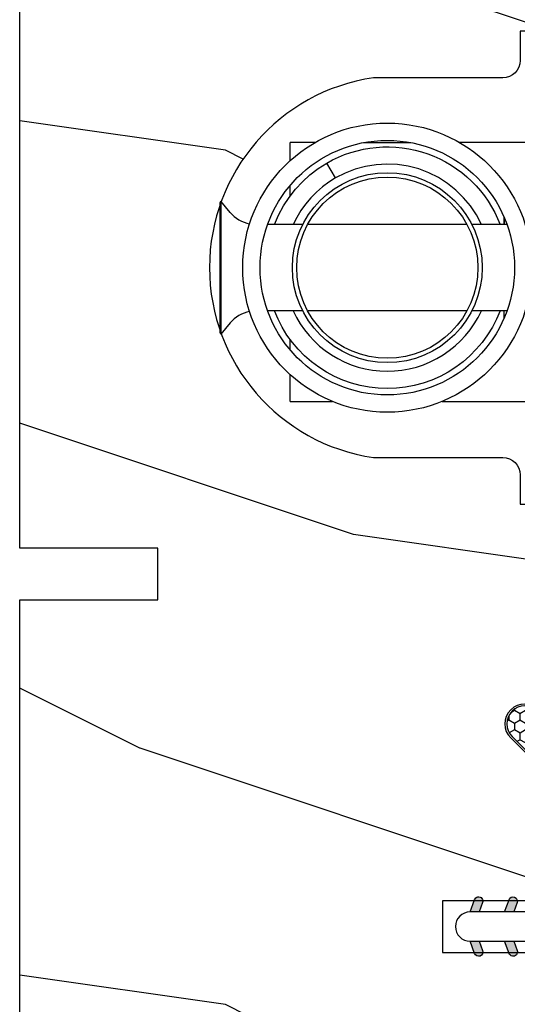
# Model space of a CAD drawing. Units: millimetres. Extents: x 986 to 28014, y 0 to 1609.
# Drawn here: x 4072 to 4100, y 437 to 494 of the extents above; entities that cross this region are included whole.
import ezdxf

# ---------------------------------------------------------------- set-up
doc = ezdxf.new("R2010")
doc.units = ezdxf.units.MM
doc.header["$MEASUREMENT"] = 0

# ---------------------------------------------------------------- blocks, each defined once
blk = doc.blocks.new('XL-004')
h = blk.add_hatch()
h.set_pattern_fill('WOOD1', color=1, scale=35, angle=45, style=0, pattern_type=2)
h.set_pattern_definition([(261.8699, (-65.33385236550367, -49.64709959865064), (24.74873225717667, 123.7436877245162), [17.5, -157.5]), (251.5651, (-43.05998875812742, -42.22247839619189), (5.324580640220233e-05, -49.49748624906613), [39.13119, -39.13119]), (243.4349, (-30.68562008736279, -54.59684706695647), (-24.74878761537801, -74.24618326199274), [22.13596, -88.54377000000001])])
edge = h.paths.add_edge_path()
edge.add_line((102.4200000000001, 0), (102.4200000000003, 8))
edge.add_line((102.4200000000003, 8), (105.4200000000003, 8.000000000000128))
edge.add_line((105.4200000000003, 8.000000000000128), (105.4200000000003, 0))
edge.add_line((105.4200000000003, 0), (166.9999999999999, 0))
edge.add_line((166.9999999999999, 0), (166.9999999999999, 32))
edge.add_line((166.9999999999999, 32), (161.3, 32))
edge.add_line((161.3, 32), (161.3, 24.5))
edge.add_line((161.3, 24.5), (158.3, 24.5))
edge.add_line((158.3, 24.5), (158.3, 32))
edge.add_line((158.3, 32), (136.37, 32))
edge.add_arc((136.37, 31.00000000000001), 0.9999999999999929, 90, 180.0000000000004)
edge.add_line((135.37, 31), (135.37, 29))
edge.add_line((135.37, 29), (133.67, 29))
edge.add_arc((133.67, 28.00000000000001), 0.9999999999999929, 90, 180.0000000000004)
edge.add_line((132.67, 28), (132.67, 20.5))
edge.add_arc((121.67, 22.11842105263156), 11.11842105263158, 188.3698322502368, 351.63016774976325, ccw=False)
edge.add_line((110.67, 20.49999999999999), (110.67, 28))
edge.add_arc((109.67, 27.99999999999999), 1, 0, 89.99999999999959)
edge.add_line((109.67, 28.99999999999999), (107.97, 29))
edge.add_line((107.97, 29), (107.97, 31))
edge.add_arc((106.97, 30.99999999999999), 1, 0, 89.99999999999959)
edge.add_line((106.97, 31.99999999999999), (85, 32))
edge.add_line((85, 32), (85, 24.5))
edge.add_line((85, 24.5), (82, 24.5))
edge.add_line((82, 24.5), (82, 32))
edge.add_line((82, 32), (60.03000000000003, 32))
edge.add_arc((60.03000000000004, 31), 1.000000000000004, 90.0000000000004, 179.9999999999998)
edge.add_line((59.03000000000003, 31), (59.03000000000003, 29))
edge.add_line((59.03000000000003, 29), (57.33000000000004, 29))
edge.add_arc((57.33000000000004, 28), 1, 90, 179.9999999999996)
edge.add_line((56.33000000000004, 28.00000000000001), (56.32999999999998, 20.49999999999999))
edge.add_arc((45.33000000000001, 22.11842105263156), 11.11842105263155, 188.3698322502368, 351.63016774976325, ccw=False)
edge.add_line((34.33000000000004, 20.5), (34.33000000000004, 28))
edge.add_arc((33.33000000000004, 28), 1, 0, 89.9999999999998)
edge.add_line((33.33000000000004, 29), (31.63, 29))
edge.add_line((31.63, 29), (31.63, 31))
edge.add_arc((30.62999999999999, 31), 1.000000000000004, 0, 89.99999999999959)
edge.add_line((30.63, 32), (8.699999999999989, 32.00000000000001))
edge.add_line((8.699999999999989, 32.00000000000001), (8.699999999999989, 24.50000000000001))
edge.add_line((8.699999999999989, 24.50000000000001), (5.699999999999974, 24.50000000000001))
edge.add_line((5.699999999999974, 24.50000000000001), (5.699999999999989, 32))
edge.add_line((5.699999999999989, 32), (0, 32))
edge.add_line((0, 32), (0, 0))
edge.add_line((0, 0), (102.4200000000001, 0))
at = {"color": 4}
blk.add_lwpolyline([(102.4200000000001, -8.739675649849232e-13), (64.58000000000035, 0), (64.58000000000035, 8), (61.5800000000001, 8), (61.5800000000001, -1.039168751049147e-12), (29.08000000000038, 0)], dxfattribs=at)
blk.add_lwpolyline([(30.63, 32, -0.414213562373095), (31.63, 31), (31.63, 29), (33.33000000000004, 29, -0.414213562373095), (34.33000000000004, 28), (34.33000000000004, 20.49999999999999, 0.8636363636363632), (56.32999999999998, 20.49999999999999), (56.33000000000004, 28, -0.414213562373095), (57.33000000000004, 29), (59.03000000000003, 29), (59.03000000000003, 31, -0.414213562373095), (60.03000000000003, 32), (82, 32), (82, 24.5), (85, 24.5), (85, 32), (106.97, 32, -0.414213562373095)], format="xyb", dxfattribs=at)
blk = doc.blocks.new('D-072')
for points in [[(-0.7077034603641437, 5.741188682878466, 1), (-0.538412126510309, 5.276064565806585), (1.648459146963432e-12, 5.472030553624684), (1.875832822406664e-12, 5.998771677138528)], [(2.407703460367657, 5.741188682878466, -1), (2.238412126513822, 5.276064565806585), (1.700000000001864, 5.472030553624684), (1.700000000001637, 5.998771677138528)], [(-0.7077034603647121, 3.741188682877898, 1), (-0.5384121265108774, 3.276064565806017), (1.080024958355352e-12, 3.472030553624116), (1.307398633798584e-12, 3.99877167713796)], [(2.407703460367088, 3.741188682877898, -1), (2.238412126513253, 3.276064565806017), (1.700000000001296, 3.472030553624116), (1.700000000001069, 3.99877167713796)], [(-0.7077034603647121, 1.741188682877898, 1), (-0.5384121265108774, 1.276064565806017), (1.080024958355352e-12, 1.472030553624116), (1.307398633798584e-12, 1.99877167713796)], [(2.407703460367088, 1.741188682877898, -1), (2.238412126513253, 1.276064565806017), (1.700000000001296, 1.472030553624116), (1.700000000001069, 1.99877167713796)], [(-0.7077034603647121, -1.74118868287804, -1), (-0.5384121265108774, -1.276064565806159), (1.080024958355352e-12, -1.472030553624258), (1.307398633798584e-12, -1.998771677138102)], [(2.407703460367088, -1.74118868287804, 1), (2.238412126513253, -1.276064565806159), (1.700000000001296, -1.472030553624258), (1.700000000001069, -1.998771677138102)], [(-0.7077034603647121, -3.74118868287804, -1), (-0.5384121265108774, -3.276064565806159), (1.080024958355352e-12, -3.472030553624258), (1.307398633798584e-12, -3.998771677138102)], [(2.407703460367088, -3.74118868287804, 1), (2.238412126513253, -3.276064565806159), (1.700000000001296, -3.472030553624258), (1.700000000001069, -3.998771677138102)], [(-0.7077034603641437, -5.741188682878608, -1), (-0.538412126510309, -5.276064565806728), (1.648459146963432e-12, -5.472030553624826), (1.875832822406664e-12, -5.99877167713867)], [(2.407703460367657, -5.741188682878608, 1), (2.238412126513822, -5.276064565806728), (1.700000000001864, -5.472030553624826), (1.700000000001637, -5.99877167713867)]]:
    blk.add_hatch(color=256).paths.add_polyline_path(points)
at = {"color": 2}
blk.add_lwpolyline([(1.700000000001751, -5.998771677138642, -1.000000000000142), (-1.762145984685048e-12, -5.998771677137803), (1.762145984685048e-12, 5.998771677137803, -0.9999999999998578), (1.700000000001751, 5.9987716771385)], format="xyb", close=True, dxfattribs=at)
for points in [[(1.762145984685048e-12, 5.9987716771385), (-0.7077034603641437, 5.741188682878466, 1.000000000000649), (-0.538412126509968, 5.276064565806713), (1.648459146963432e-12, 5.47203055362467)], [(1.700000000001523, 5.47203055362494), (2.238412126514845, 5.276064565806529, 0.9999999999986194), (2.407703460368452, 5.741188682877542), (1.700000000001751, 5.998771677137789)], [(1.193711796076968e-12, 3.998771677137235), (-0.707703460364371, 3.741188682876079, 0.9999999999996753), (-0.5384121265108774, 3.276064565805179), (1.193711796076968e-12, 3.472030553623348)], [(1.700000000000841, 3.472030553625764), (2.238412126514163, 3.276064565807182, 1.000000000000649), (2.407703460368452, 3.74118868287848), (1.700000000000841, 3.998771677139509)], [(1.193711796076968e-12, 1.998771677137235), (-0.707703460364371, 1.741188682876079, 0.9999999999996753), (-0.5384121265108774, 1.276064565805179), (1.193711796076968e-12, 1.472030553623348)], [(1.700000000000841, 1.472030553625764), (2.238412126514163, 1.276064565807182, 1.000000000000649), (2.407703460368452, 1.74118868287848), (1.700000000000841, 1.998771677139509)], [(1.193711796076968e-12, -1.998771677137377), (-0.707703460364371, -1.741188682876221, -0.9999999999996753), (-0.5384121265108774, -1.276064565805321), (1.193711796076968e-12, -1.47203055362349)], [(1.700000000000841, -1.472030553625906), (2.238412126514163, -1.276064565807324, -1.000000000000649), (2.407703460368452, -1.741188682878622), (1.700000000000841, -1.998771677139651)], [(1.193711796076968e-12, -3.998771677137377), (-0.707703460364371, -3.741188682876221, -0.9999999999996753), (-0.5384121265108774, -3.276064565805321), (1.193711796076968e-12, -3.47203055362349)], [(1.700000000000841, -3.472030553625906), (2.238412126514163, -3.276064565807324, -1.000000000000649), (2.407703460368452, -3.741188682878622), (1.700000000000841, -3.998771677139651)], [(1.762145984685048e-12, -5.998771677138642), (-0.7077034603641437, -5.741188682878608, -1.000000000000649), (-0.538412126509968, -5.276064565806855), (1.648459146963432e-12, -5.472030553624812)], [(1.700000000001523, -5.472030553625082), (2.238412126514845, -5.276064565806671, -0.9999999999986194), (2.407703460368452, -5.741188682877684), (1.700000000001751, -5.998771677137931)]]:
    blk.add_lwpolyline(points, format="xyb", dxfattribs=at)
blk = doc.blocks.new('Q-108-b')
at = {"color": 3}
for p, q in [((1.432238997355569, 1.307398633798584e-12), (0, -1.4210854715202e-14)), ((0, -1.045042114443049), (0, 0)), ((4.272784726868792, 2.827960088325199e-12), (6.976948183463549, 2.813749233609997e-12)), ((9.909989845754524, 1.13686837721616e-12), (9.817493912976772, 1.236344360222574e-12)), ((13.7151417512377, 2.842170943040401e-13), (9.909989845754524, 1.108446667785756e-12)), ((2.624866455168842, -2.05384757713496), (2.124866455169297, -1.187822173350256)), ((0, -3.083361383403513), (0, -2.480146505233307)), ((-4.025342526376903, -3.396812962729712), (-4.025342526376903, -11.10318703695)), ((-3.474131230670878, -4.045296840030943), (-4.025342526376903, -3.396812962729683)), ((-4.08805064439639, -3.639250191624015), (-4.08805064439639, -10.8607498080557)), ((12.39094616270575, -4.750000000000995), (12.39094616270575, -4.315585170563793)), ((12.39356296013887, -4.321626283486353), (12.39356296013887, -4.750000000000441)), ((0.7258869696000829, -4.749999999839872), (-1.313478088022748, -4.749999999839872)), ((10.24141278332115, -4.749999999839872), (1.008320127011586, -4.749999999839872)), ((12.56321099835509, -4.749999999839872), (10.52384594073271, -4.749999999839872)), ((0.7258869696000261, -9.749999999839844), (-1.313478088022748, -9.749999999839844)), ((10.24141278332121, -9.749999999839844), (1.00832012701153, -9.749999999839844)), ((12.56321099835509, -9.749999999839858), (10.52384594073271, -9.749999999839844)), ((12.39094616270575, -10.18441482943827), (12.39094616270575, -9.750000000000995)), ((12.39356296013887, -10.1783737165146), (12.39356296013887, -9.75000000000044)), ((-3.474131230670878, -10.45470315964873), (-4.025342526376903, -11.10318703694999)), ((0, -12.01985349476843), (0, -11.41663861663031)), ((0, -15), (0, -13.4549578855587)), ((0, -15), (2.450260180364012, -14.99999999999775)), ((8.799472729968386, -14.99999999999783), (9.909989845754524, -14.99999999999886)), ((9.909989845754524, -14.99999999999889), (13.7151417512377, -14.99999999999972))]:
    blk.add_line(p, q, dxfattribs=at)
at = {"color": 3, "flags": 128}
for points in [[(2.124866514770815, -1.187821984134217), (2.456699579326937, -1.008198022685548), (2.798787921039889, -0.8463660477023467), (3.149591355888674, -0.7029078005175933), (3.507569699852297, -0.5784032343249805), (3.871182917921374, -0.4734340904574879), (4.238890826074908, -0.3885809181552418), (4.610606476037333, -0.3240422008853443), (4.986358478038142, -0.279633164249006), (5.364503885923455, -0.2554146049838693), (5.743398300676176, -0.2514491079669625), (6.121397211520502, -0.2677986620288664), (6.496859832970927, -0.3045252560001188), (6.869868233172724, -0.3618029354434782), (7.24025484856827, -0.4394218920093351), (7.606439112989733, -0.5369249580722624), (7.966840534775088, -0.6538525818210417), (8.319878845779726, -0.7897464035373503), (8.663994937507937, -0.9441576002460437), (8.999400108425448, -1.117340683780284), (9.325812726585696, -1.308936834178553), (9.64187678632004, -1.518013238750086), (9.946236878006289, -1.743637680850611), (10.23753729399903, -1.984877347789393), (10.51446703013642, -2.240841150127039), (10.77728030022843, -2.511929631076455), (11.0256880217479, -2.797567307792306), (11.25869688328964, -3.096441685996666), (11.47531446751816, -3.407240867458), (11.67454716500504, -3.728652655921593), (11.85545262631638, -4.059470057330742), (12.01819297608597, -4.400264978252068), (12.16273721989853, -4.750182390056281)], [(-0.9129500693394448, -4.750203400693835), (-0.6761777705265786, -4.201661407791079), (-0.3945583409382607, -3.676973640762284), (-0.06867948237197652, -3.178336679779008), (0.299479930965731, -2.707714199863403), (0.7057946616099571, -2.27007573827359), (1.146358519165346, -1.870178937755568), (1.620715826122591, -1.508796572528823), (2.125127285091708, -1.188273191295622)], [(11.07917663392288, -4.750021010480538), (10.78968223866684, -4.197000324569359), (10.44403669175369, -3.676103412948265), (10.04771050748093, -3.195604145370126), (9.602407186596224, -2.758467554889307), (9.113479822246859, -2.36884897931634), (8.588644235699007, -2.033114194713207), (8.030817180244753, -1.753967165790172), (7.445813088981936, -1.533373951755124), (6.843018054334948, -1.374960303149777), (6.226669407753775, -1.280650853953915), (5.602176703816781, -1.250435471377912), (4.979598119227717, -1.284799933276702), (4.364328950016329, -1.384276509128142), (3.760760992138216, -1.547361969790984), (3.178586631386111, -1.771351456485306), (2.624866335956881, -2.053847670398255)], [(2.624871700374911, -2.053856611095426), (2.234240441887209, -2.299888789497359), (1.863670020668337, -2.575427651248916), (1.514241068928072, -2.87998294814679), (1.188702850906679, -3.210806011997192), (0.8899560266421531, -3.564978599391907), (0.6205260449336265, -3.940044998966172), (0.3803449564860557, -4.336098491989091), (0.1709246331141685, -4.75018998964876)], [(12.16279026803238, -9.749837875209536), (11.95636030968888, -10.23508822902271), (11.71438869771225, -10.70195233806203), (11.43678602513535, -11.15059292300771), (11.12594601449234, -11.57791143640111), (10.78450736340744, -11.98030865176747), (10.41488405999405, -12.35441899283956), (10.01693186101181, -12.70012593253684), (9.59323701199753, -13.01577603801323), (9.147437184421847, -13.29878425582481), (8.68315365847809, -13.54657387717796), (8.201009004680941, -13.75837302192284), (7.702827721206972, -13.93386697753503), (7.19287645754082, -14.07174682601527), (6.675421788661311, -14.17070364936427), (6.152665063111613, -14.22984874232844), (5.625094833542221, -14.24945032580928), (5.097081034748385, -14.22961986049252), (4.573085352151224, -14.17045748218138), (4.056550680963824, -14.07192206367094), (3.547292321293185, -13.93406367286283), (3.048977523414919, -13.7582645414694), (2.5658097558902, -13.54602372630676), (2.101696401207278, -13.29868769630035), (1.656698554127047, -13.0160841940268), (1.233153610794375, -12.70022964461884), (0.8345800333903526, -12.35386884196839), (0.4644822770045494, -11.9797346590384), (0.1237576895640586, -11.57818740590655), (-0.1867538994862343, -11.15090614541614), (-0.4645783013417031, -10.70160514100635), (-0.7072401351048256, -10.23399746402347), (-0.9132707423283364, -9.749919533573035)], [(0.1707976752207969, -9.749867975555304), (0.3631555729792808, -10.13275867684925), (0.582230060665438, -10.50102239831531), (0.8263036304400657, -10.85189050420367), (1.094496219723055, -11.18368661388003), (1.386737793056795, -11.49651861175141), (1.700746386616061, -11.78828155978761), (2.034150331585238, -12.05676740392289), (2.384716241924593, -12.2998646496161), (2.752616673080752, -12.5174770353659), (3.135991066067049, -12.70890271648008), (3.531893163292239, -12.8727904556616), (3.9373758130954, -13.00779199584562), (4.350847273437807, -13.11301565154631), (4.772231101362536, -13.18865573390561), (5.198418132333586, -13.23438799365597), (5.62618632988449, -13.24986016734675), (6.052508174745867, -13.23471283896998), (6.477503150074313, -13.18877732738093), (6.899197816221545, -13.1126103399618), (7.314422696201632, -13.00688958152368), (7.720008462040255, -12.87229514106347), (8.11421212491257, -12.70904397948814), (8.497046797840426, -12.51736736281944), (8.865808814136813, -12.29887104018761), (9.217703610031435, -12.05519682153296), (9.550109773247073, -11.78785061820578), (9.863058298199007, -11.49661427720616), (10.15525457200272, -11.18315464242528), (10.42456385430557, -10.84991073592732), (10.66884991463883, -10.49932038768361), (10.88685807522995, -10.13253039105962), (11.07880887326462, -9.749810606084552)]]:
    blk.add_lwpolyline(points, dxfattribs=at)
at = {"color": 3}
for centre, radius in [((5.624866455166341, -7.249999999837655), 8.374999999999996), ((5.624866455166341, -7.249999999837655), 7.374999999999998), ((5.624866455166341, -7.24999999983811), 5.499999999999971), ((5.624866455166341, -7.24999999983811), 5.249999999999972)]:
    blk.add_circle(centre, radius, dxfattribs=at)
for centre, radius, start, end in [((-3.588050644396446, -3.639250191624029), 0.4999999999999977, 150.9957524466539, 180), ((-1.950252595151937, -2.749999999839872), 1.999999999999991, 220.3645365730967, 258.3177886331536), ((-1.950252595151937, -11.7499999998398), 1.99999999999999, 101.6822113668464, 139.6354634269033), ((-3.588050644396446, -10.86074980805566), 0.4999999999999974, 180, 209.0042475533458)]:
    blk.add_arc(centre, radius, start, end, dxfattribs=at)
blk = doc.blocks.new('CF-015')
at = {"linetype": 'Continuous'}
h = blk.add_hatch(dxfattribs=at)
h.set_pattern_fill('HONEY', color=30, scale=3, style=0)
h.set_pattern_definition([(0, (-351.0909048962999, -18.94181885961164), (0.5625, 0.3247595264191645), [0.375, -0.75]), (120, (-351.0909048962999, -18.94181885961164), (-0.5624999999999998, 0.3247595264191646), [0.3749999999999998, -0.7499999999999996]), (59.99999999999999, (-351.0909048962999, -18.94181885961164), (1.249000902703301e-16, 0.649519052838329), [-0.75, 0.375])])
h.paths.add_polyline_path([(-2.849294696614891, 0.03917424951276161, 0.4296339059668366), (-3.259705719549629, -0.3502912690415343), (-3.259705719549629, -0.6734012064010599), (-0.2097057195495609, -0.6734012064010599), (-0.2097057195495609, -1.373401206401063), (-2.276182785923936, -1.373401206401063, 0.5599624362211681), (-2.543511476692117, -1.809545876117262), (-2.259705719549629, -1.973401206401029), (-2.259705719549629, -2.973401206401057), (-2.675318467647344, -3.213355338393889), (-2.859093630767575, -6.085854279896395, 0.6527492902675694), (-2.371409678839882, -6.338556211635812), (-0.5399321473900045, -5.179255816555276, -0.6598314043923716), (-0.3126335988172286, -5.33549077364534, 0.6747076644260509), (-0.1518394205756977, -4.920452252296322), (-0.6872068434698235, -4.418382245947228, -0.699156743432908), (0.1301919495354014, -2.500240212490517), (6.496799268454936, -2.833899963642246, 0.429633905966836), (7.170294280450435, -2.194777061399286), (7.170294280450435, 0.941125728039296, 0.1989123673796603), (6.982842620409826, 1.39367406799871), (2.684874848439676, 5.691641839968788, 1), (1.214092743571655, 4.220859735100767), (4.901649573248676, 0.5333029054239091, -0.697025319636186), (4.225914884318627, -0.9321461699572993), (2.815868934816763, -0.2577243956856208)])
h = blk.add_hatch(dxfattribs=at)
h.set_pattern_fill('ANSI31', color=30)
h.set_pattern_definition([(45, (-376.2159048729483, -50.11873340933349), (-0.08838834764831843, 0.08838834764831845), [])])
edge = h.paths.add_edge_path()
edge.add_line((-2.675318467647344, -3.213355338393889), (-2.259705719549629, -2.973401206401057))
edge.add_line((-2.259705719549629, -2.973401206401057), (-2.259705719549629, -1.973401206401029))
edge.add_line((-2.259705719549629, -1.973401206401029), (-2.584010390623689, -1.786163817256984))
edge.add_line((-2.584010390623689, -1.786163817256984), (-2.57557069714187, -1.65424713068483))
edge.add_arc((-2.27618278592395, -1.673401206401014), 0.2999999999999513, 90.00000000000819, 176.3393510621065, ccw=False)
edge.add_line((-2.276182785923993, -1.373401206401063), (-0.2097057195495609, -1.373401206401063))
edge.add_line((-0.2097057195495609, -1.373401206401063), (-0.2097057195495609, -0.6734012064010599))
edge.add_line((-0.2097057195495609, -0.6734012064010599), (-3.259705719549629, -0.6734012064010599))
edge.add_line((-3.259705719549629, -0.6734012064010599), (-3.259705719549629, -6.873401206401049))
edge.add_arc((-2.959705719549594, -6.873401206401037), 0.3000000000000353, 180.0000000000022, 305)
edge.add_line((-2.78763278864426, -7.119146819687764), (-0.3736692540969671, -5.428871355834325))
edge.add_arc((-0.4597057195496138, -5.305998549190985), 0.1499999999999868, 304.9999999999988, 482.3332546698646)
edge.add_line((-0.5399321473900045, -5.179255816555276), (-2.371409678839882, -6.338556211635812))
edge.add_arc((-2.55970571954962, -6.105008355612617), 0.2999999999999897, 176.3393510620956, 308.8772111380795, ccw=False)
edge.add_line((-2.859093630767575, -6.085854279896374), (-2.675318467647344, -3.213355338393889))
at = {"color": 30}
for points in [[(-0.07659289177092887, -4.840215353659666, -0.476109889720522), (-0.1152619125178944, -5.382217792095652), (-2.724539380645638, -7.209253544559552, -0.606814896314582), (-3.369705719549643, -6.873401206401049), (-3.369705719549643, -0.350291269041513, -0.4296339059668355), (-2.843537741428122, 0.1490234983357723), (2.843537741428122, -0.1490234983357723), (4.254285774245886, -0.8237810774624066, 0.6872809586016149), (4.823867827318054, 0.4555211594934363), (1.136310997641203, 4.143077989170258, -0.999999999999998), (2.762656594370242, 5.769423585899311), (7.060624366340335, 1.471455813929275, -0.1989123673796605), (7.280294280450448, 0.9411257280393599), (7.280294280450448, -2.194777061399314, -0.4296339059668355), (6.491042313268167, -2.943749212465242), (0.1244349943486895, -2.610089461313528, 0.6991567434328761), (-0.6119603146649979, -4.33814534731048)], [(-0.1518394205756977, -4.920452252296322, -0.4761098897205233), (-0.1783553205164026, -5.292111067223864), (-2.78763278864426, -7.119146819687749, -0.6068148963145855), (-3.259705719549629, -6.873401206401049), (-3.259705719549629, -0.350291269041513, -0.4296339059668409), (-2.849294696614834, 0.03917424951276161), (2.815868934816763, -0.2577243956856208), (4.225914884318627, -0.9321461699572993, 0.6970253196362174), (4.901649573248619, 0.5333029054239589), (1.214092743571655, 4.220859735100781, -1), (2.684874848439676, 5.691641839968774), (6.98284262040977, 1.393674067998752, -0.198912367379659), (7.170294280450435, 0.9411257280393599), (7.170294280450435, -2.194777061399314, -0.4296339059668382), (6.496799268454879, -2.833899963642246), (0.1301919495354014, -2.500240212490517, 0.6991567434328787), (-0.6872068434698804, -4.418382245947164)], [(-2.675318467647344, -3.213355338393889), (-2.259705719549629, -2.973401206401057), (-2.259705719549629, -1.973401206401029), (-2.584010390623689, -1.786163817256984), (-2.57557069714187, -1.65424713068483, -0.395621926672469), (-2.276182785923993, -1.373401206401063), (-0.2097057195495609, -1.373401206401063), (-0.2097057195495609, -0.6734012064010599), (-3.259705719549629, -0.6734012064010599), (-3.259705719549629, -6.873401206401049, 0.6068148963145823), (-2.78763278864426, -7.119146819687764), (-0.3736692540969671, -5.428871355834325, 0.976994902937314), (-0.5399321473900045, -5.179255816555276), (-2.371409678839882, -6.338556211635812, -0.6527492902675907), (-2.859093630767575, -6.085854279896374)]]:
    blk.add_lwpolyline(points, format="xyb", close=True, dxfattribs=at)

msp = doc.modelspace()

# ---------------------------------------------------------------- block references
at = {"rotation": 270}
msp.add_blockref('XL-004', (4071.524793803001, 524.6388336911232), dxfattribs=at)
msp.add_blockref('Q-108-b', (4087.202477003142, 486.5588336909614))
at = {"xscale": -1}
for name, p, rotation in [('CF-015', (4105.747874466113, 454.8287277765676), 90), ('D-072', (4103.628800763163, 441.9888336911235), 90.00000000000007)]:
    msp.add_blockref(name, p, dxfattribs=dict(at, rotation=rotation))

doc.saveas('drawing.dxf')
